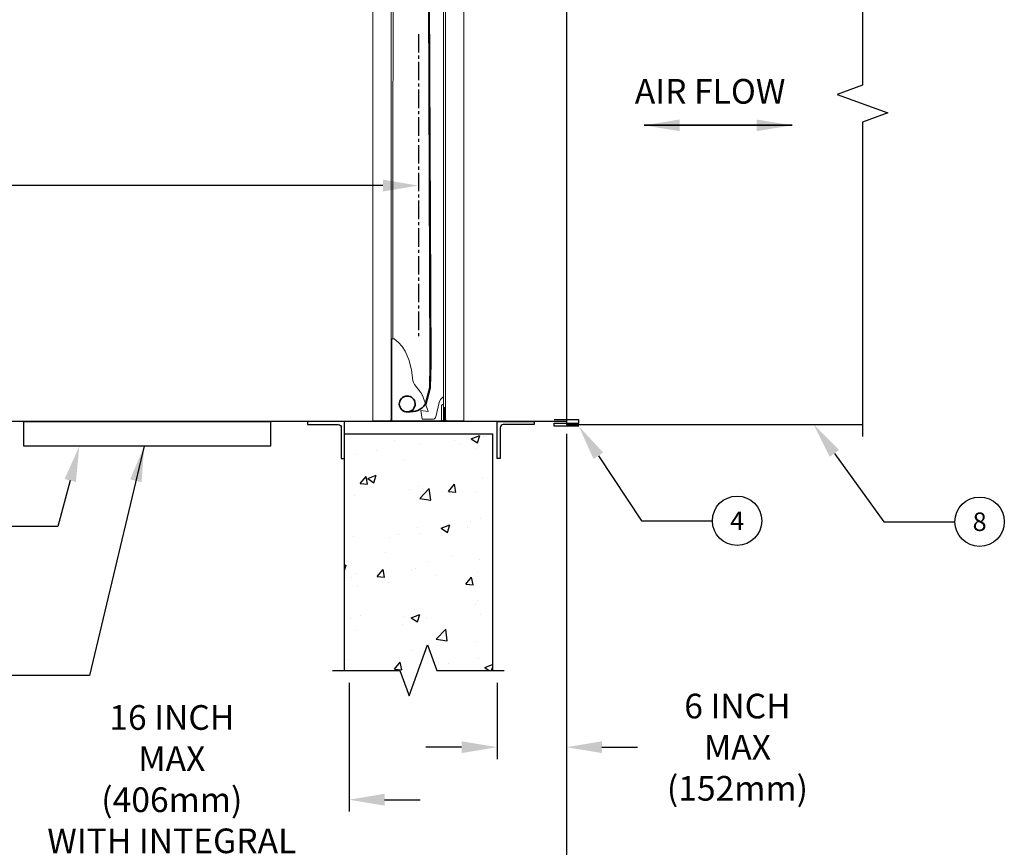
# Model space of a CAD drawing. Extents: x 607 to 766, y 33 to 123.
# Drawn here: x 640 to 680, y 65 to 98 of the extents above; entities that cross this region are included whole.
import ezdxf
from ezdxf import colors
from ezdxf.entities.mleader import LeaderData, LeaderLine
from ezdxf.enums import TextEntityAlignment as Align
from ezdxf.math import Vec2, Vec3

# ---------------------------------------------------------------- set-up
doc = ezdxf.new("R2010")
doc.units = 0
doc.header["$MEASUREMENT"] = 0
doc.linetypes.add('CENTER2', pattern=[1.125, 0.75, -0.125, 0.125, -0.125])
doc.layers.get('0').update_dxf_attribs({"linetype": 'CONTINUOUS'})
doc.layers.get('DEFPOINTS').update_dxf_attribs({"linetype": 'CONTINUOUS'})
for name, color, linetype in [('CENTER', 2, 'CENTER2'), ('DIMENSION', 1, 'CONTINUOUS'), ('GENERAL_NOTES', 2, 'CONTINUOUS'), ('OBJECT', 4, 'CONTINUOUS'), ('OBJECT_1', 4, 'CONTINUOUS')]:
    doc.layers.add(name, color=color, linetype=linetype)
doc.styles.add('ROMANS', font='romans')
doc.dimstyles.new('INCH_000', dxfattribs={"dimscale": 8, "dimtxt": 0.125, "dimasz": 0.18, "dimexe": 0.06, "dimexo": 0.063, "dimgap": 0.09, "dimtad": 0, "dimtih": 1, "dimtoh": 1, "dimdec": 3, "dimzin": 0, "dimdsep": 46, "dimtxsty": 'ROMANS', "dimcen": -0.045, "dimclrd": 256, "dimclre": 256, "dimclrt": 2, "dimadec": 1, "dimazin": 0, "dimtfac": 1, "dimtdec": 3, "dimtofl": 0, "dimtmove": 0, "dimatfit": 3, "dimfxl": 1, "dimtolj": 1, "dimtzin": 0, "dimarcsym": 0})

# ---------------------------------------------------------------- blocks, each defined once
blk = doc.blocks.new('*D21')
at = {"layer": 'DEFPOINTS', "color": 0, "transparency": 16777216}
for p in [(638.439, 81.867), (653.627, 71.781), (638.439, 66.538)]:
    blk.add_point(p, dxfattribs=at)
at = {"layer": 'DIMENSION', "lineweight": -2, "transparency": 16777216}
for p, q in [((638.439, 81.363), (638.439, 66.058)), ((653.627, 71.277), (653.627, 66.058)), ((636.999, 66.538), (635.559, 66.538)), ((655.067, 66.538), (656.507, 66.538))]:
    blk.add_line(p, q, dxfattribs=at)
at = {"layer": 'DIMENSION', "transparency": 16777216}
for points in [[(636.999, 66.778), (636.999, 66.298), (638.439, 66.538)], [(655.067, 66.778), (655.067, 66.298), (653.627, 66.538)]]:
    blk.add_solid(points, dxfattribs=at)
at = {"layer": 'DIMENSION', "color": 2, "transparency": 16777216, "insert": (646.443, 66.538), "char_height": 1, "attachment_point": 5, "style": 'ROMANS'}
blk.add_mtext('\\A1;16 INCH\\PMAX \\P(406mm) \\PWITH INTEGRAL\\PACCESS DOOR', dxfattribs=at)
blk = doc.blocks.new('*D19')
at = {"layer": 'DEFPOINTS', "color": 0, "transparency": 16777216}
for p in [(662.439, 81.867), (659.627, 71.781), (659.627, 68.667)]:
    blk.add_point(p, dxfattribs=at)
at = {"layer": 'DIMENSION', "lineweight": -2, "transparency": 16777216}
for p, q in [((662.439, 81.363), (662.439, 68.187)), ((659.627, 71.277), (659.627, 68.187)), ((658.187, 68.667), (656.747, 68.667)), ((663.879, 68.667), (665.319, 68.667))]:
    blk.add_line(p, q, dxfattribs=at)
at = {"layer": 'DIMENSION', "transparency": 16777216}
for points in [[(658.187, 68.907), (658.187, 68.427), (659.627, 68.667)], [(663.879, 68.907), (663.879, 68.427), (662.439, 68.667)]]:
    blk.add_solid(points, dxfattribs=at)
at = {"layer": 'DIMENSION', "color": 2, "transparency": 16777216, "insert": (669.372, 68.667), "char_height": 1, "attachment_point": 5, "style": 'ROMANS'}
blk.add_mtext('\\A1;6 INCH\\PMAX \\P(152mm)', dxfattribs=at)
blk = doc.blocks.new('*D20')
at = {"layer": 'DEFPOINTS', "color": 0, "transparency": 16777216}
for p in [(662.439, 81.867), (638.439, 81.742), (662.439, 60.05)]:
    blk.add_point(p, dxfattribs=at)
at = {"layer": 'DIMENSION', "lineweight": -2, "transparency": 16777216}
for p, q in [((638.439, 81.238), (638.439, 59.57)), ((662.439, 81.363), (662.439, 59.57)), ((639.879, 60.05), (644.164, 60.05)), ((660.999, 60.05), (657.176, 60.05))]:
    blk.add_line(p, q, dxfattribs=at)
at = {"layer": 'DIMENSION', "transparency": 16777216}
for points in [[(639.879, 60.29), (639.879, 59.81), (638.439, 60.05)], [(660.999, 60.29), (660.999, 59.81), (662.439, 60.05)]]:
    blk.add_solid(points, dxfattribs=at)
at = {"layer": 'DIMENSION', "color": 2, "transparency": 16777216, "insert": (650.67, 60.05), "char_height": 1, "attachment_point": 5, "style": 'ROMANS'}
blk.add_mtext('\\A1;SLEEVE LENGTH', dxfattribs=at)
blk = doc.blocks.new('A$Cb975d970')
at = {"layer": 'OBJECT'}
for p, q in [((0.64, -0.736), (1.64, -0.736)), ((1.64, -0.736), (1.64, -0.861)), ((1.64, -0.861), (0.64, -0.861)), ((0.64, -0.861), (0.64, -0.986)), ((0.64, -0.986), (1.64, -0.986))]:
    blk.add_line(p, q, dxfattribs=at)
blk = doc.blocks.new('A$Ce70e530a')
at = {"layer": 'OBJECT'}
for p, q in [((1.081, -3.781), (11.081, -3.781)), ((1.081, -4.781), (1.081, -3.781)), ((11.081, -3.781), (11.081, -4.781)), ((11.081, -4.781), (1.081, -4.781))]:
    blk.add_line(p, q, dxfattribs=at)
blk = doc.blocks.new('_TagCircle')
at = {"color": 0, "linetype": 'ByBlock', "lineweight": -2, "transparency": 16777216}
blk.add_circle((0, 0), 0.125, dxfattribs=at)
at = {"layer": 'OBJECT_1', "color": 0, "transparency": 16777216, "style": 'ROMANS'}
blk.add_attdef('TAGNUMBER', text='', height=0.09375, dxfattribs=at).set_placement((0, -0.046875), align=Align.CENTER)
blk = doc.blocks.new('A$Cf524e8e7')
at = {"layer": 'OBJECT_1'}
for p, q in [((6.081, -46.617), (5.993, -23.745)), ((6.004, -23.734), (6.096, -46.617)), ((6.751, -48.918), (7.442, -48.918)), ((7.442, -48.951), (6.751, -48.951))]:
    blk.add_line(p, q, dxfattribs=at)
at = {"layer": 'OBJECT_1', "lineweight": 35}
for p, q in [((6.059, -47.584), (6.081, -46.617)), ((6.074, -47.584), (6.096, -46.617)), ((5.887, -48.231), (6.063, -47.58)), ((6.074, -47.584), (5.894, -48.253))]:
    blk.add_line(p, q, dxfattribs=at)
blk.add_ellipse((5.145, -48.239), major_axis=(-0.051, -0.317), ratio=0.999998, dxfattribs=at)
at = {"layer": 'OBJECT_1', "lineweight": 18}
for points in [[(3.754, -48.951), (3.754, -48.951), (3.754, -19.201), (3.754, -19.201)], [(7.442, -48.951), (7.442, -48.951), (7.442, -19.201), (7.442, -19.201)], [(4.493, -48.429), (4.493, -48.429), (4.493, -24.675), (4.493, -24.675)], [(6.618, -48.429), (6.618, -48.429), (6.618, -24.675), (6.618, -24.675)], [(6.703, -48.529), (6.703, -48.529), (6.703, -24.675), (6.703, -24.675)], [(4.523, -45.599), (4.523, -45.599), (4.523, -47.929), (4.523, -47.929)], [(4.938, -45.911), (4.938, -45.911), (4.787, -45.742), (4.787, -45.742)], [(5.063, -46.102), (5.063, -46.102), (4.938, -45.911), (4.938, -45.911)], [(5.218, -46.481), (5.218, -46.481), (5.063, -46.102), (5.063, -46.102)], [(5.32, -46.874), (5.32, -46.874), (5.218, -46.481), (5.218, -46.481)], [(5.372, -47.282), (5.372, -47.282), (5.32, -46.874), (5.32, -46.874)], [(5.394, -47.374), (5.394, -47.374), (5.372, -47.282), (5.372, -47.282)], [(5.438, -47.451), (5.438, -47.451), (5.394, -47.374), (5.394, -47.374)], [(4.523, -47.929), (4.523, -47.929), (4.523, -48.918), (4.523, -48.918)], [(4.523, -47.929), (4.523, -47.929), (4.523, -48.918), (4.523, -48.918)], [(5.791, -47.966), (5.791, -47.966), (5.773, -47.922), (5.773, -47.922)], [(6.49, -48.062), (6.49, -48.062), (6.438, -48.183), (6.438, -48.183)], [(6.585, -47.966), (6.585, -47.966), (6.49, -48.062), (6.49, -48.062)], [(4.493, -48.429), (4.493, -48.429), (4.493, -48.87), (4.493, -48.87)], [(5.751, -48.856), (5.751, -48.856), (5.692, -48.503), (5.692, -48.503)], [(6.534, -48.856), (6.534, -48.856), (6.534, -48.323), (6.534, -48.323)], [(6.618, -48.433), (6.618, -48.433), (6.618, -48.426), (6.618, -48.426)], [(6.651, -48.444), (6.651, -48.444), (6.651, -48.437), (6.651, -48.437)], [(6.651, -48.44), (6.651, -48.44), (6.651, -48.87), (6.651, -48.87)], [(6.651, -48.87), (6.651, -48.87), (6.651, -48.44), (6.651, -48.44)], [(6.67, -48.444), (6.67, -48.444), (6.67, -48.437), (6.67, -48.437)], [(6.67, -48.87), (6.67, -48.87), (6.67, -48.44), (6.67, -48.44)], [(6.67, -48.44), (6.67, -48.44), (6.67, -48.87), (6.67, -48.87)], [(6.67, -48.44), (6.67, -48.44), (6.67, -48.87), (6.67, -48.87)], [(6.703, -48.429), (6.703, -48.429), (6.703, -48.87), (6.703, -48.87)], [(3.754, -48.918), (3.754, -48.918), (4.446, -48.918), (4.446, -48.918)], [(3.754, -48.951), (3.754, -48.951), (4.446, -48.951), (4.446, -48.951)], [(4.446, -48.951), (4.446, -48.951), (3.754, -48.951), (3.754, -48.951)], [(4.523, -48.918), (4.523, -48.918), (6.534, -48.918), (6.534, -48.918)], [(6.57, -48.918), (6.57, -48.918), (4.626, -48.918), (4.626, -48.918)], [(6.184, -48.856), (6.184, -48.856), (5.751, -48.856), (5.751, -48.856)], [(6.184, -48.856), (6.184, -48.856), (5.751, -48.856), (5.751, -48.856)], [(6.534, -48.918), (6.534, -48.918), (6.534, -48.856), (6.534, -48.856)], [(6.703, -48.874), (6.703, -48.874), (6.703, -48.867), (6.703, -48.867)], [(6.703, -48.874), (6.703, -48.874), (6.703, -48.867), (6.703, -48.867)]]:
    blk.add_open_spline(points, degree=3, dxfattribs=at)
for points, knots in [([(4.567, -45.599), (4.567, -45.599), (4.574, -24.675), (4.574, -24.675), (4.574, -24.675), (4.567, -45.599), (4.567, -45.599)], [0, 0, 0, 0, 1, 1, 1, 2, 2, 2, 2]), ([(4.523, -45.599), (4.523, -45.599), (4.615, -45.599), (4.615, -45.599), (4.615, -45.599), (4.787, -45.742), (4.787, -45.742)], [0, 0, 0, 0, 1, 1, 1, 2, 2, 2, 2]), ([(4.787, -45.742), (4.787, -45.742), (4.938, -45.911), (4.938, -45.911), (4.938, -45.911), (5.063, -46.102), (5.063, -46.102), (5.063, -46.102), (5.218, -46.481), (5.218, -46.481), (5.218, -46.481), (5.32, -46.874), (5.32, -46.874), (5.32, -46.874), (5.372, -47.282), (5.372, -47.282), (5.372, -47.282), (5.394, -47.374), (5.394, -47.374), (5.394, -47.374), (5.438, -47.451), (5.438, -47.451), (5.438, -47.451), (5.677, -47.76), (5.677, -47.76), (5.677, -47.76), (5.692, -47.779), (5.692, -47.779), (5.692, -47.779), (5.706, -47.797), (5.706, -47.797), (5.706, -47.797), (5.718, -47.819), (5.718, -47.819)], [0, 0, 0, 0, 1, 1, 1, 2, 2, 2, 3, 3, 3, 4, 4, 4, 5, 5, 5, 6, 6, 6, 7, 7, 7, 8, 8, 8, 9, 9, 9, 10, 10, 10, 11, 11, 11, 11]), ([(5.438, -47.451), (5.438, -47.451), (5.677, -47.76), (5.677, -47.76), (5.677, -47.76), (5.692, -47.779), (5.692, -47.779)], [0, 0, 0, 0, 1, 1, 1, 2, 2, 2, 2]), ([(5.692, -47.779), (5.692, -47.779), (5.706, -47.797), (5.706, -47.797), (5.706, -47.797), (5.718, -47.819), (5.718, -47.819)], [0, 0, 0, 0, 1, 1, 1, 2, 2, 2, 2]), ([(5.718, -47.819), (5.718, -47.819), (5.732, -47.837), (5.732, -47.837), (5.732, -47.837), (5.743, -47.859), (5.743, -47.859), (5.743, -47.859), (5.754, -47.881), (5.754, -47.881), (5.754, -47.881), (5.765, -47.9), (5.765, -47.9), (5.765, -47.9), (5.773, -47.922), (5.773, -47.922), (5.773, -47.922), (5.791, -47.966), (5.791, -47.966), (5.791, -47.966), (5.997, -48.54), (5.997, -48.54), (5.997, -48.54), (5.692, -48.503), (5.692, -48.503), (5.692, -48.503), (5.751, -48.856), (5.751, -48.856)], [0, 0, 0, 0, 1, 1, 1, 2, 2, 2, 3, 3, 3, 4, 4, 4, 5, 5, 5, 6, 6, 6, 7, 7, 7, 8, 8, 8, 9, 9, 9, 9]), ([(5.718, -47.819), (5.718, -47.819), (5.732, -47.837), (5.732, -47.837), (5.732, -47.837), (5.743, -47.859), (5.743, -47.859)], [0, 0, 0, 0, 1, 1, 1, 2, 2, 2, 2]), ([(5.743, -47.859), (5.743, -47.859), (5.754, -47.881), (5.754, -47.881), (5.754, -47.881), (5.765, -47.9), (5.765, -47.9), (5.765, -47.9), (5.773, -47.922), (5.773, -47.922)], [0, 0, 0, 0, 1, 1, 1, 2, 2, 2, 3, 3, 3, 3]), ([(5.692, -48.503), (5.692, -48.503), (5.997, -48.54), (5.997, -48.54), (5.997, -48.54), (5.791, -47.966), (5.791, -47.966)], [0, 0, 0, 0, 1, 1, 1, 2, 2, 2, 2]), ([(6.247, -48.837), (6.247, -48.837), (6.262, -48.83), (6.262, -48.83), (6.262, -48.83), (6.276, -48.819), (6.276, -48.819), (6.276, -48.819), (6.284, -48.804), (6.284, -48.804), (6.284, -48.804), (6.295, -48.79), (6.295, -48.79), (6.295, -48.79), (6.306, -48.76), (6.306, -48.76), (6.306, -48.76), (6.438, -48.183), (6.438, -48.183)], [0, 0, 0, 0, 1, 1, 1, 2, 2, 2, 3, 3, 3, 4, 4, 4, 5, 5, 5, 6, 6, 6, 6]), ([(6.295, -48.79), (6.295, -48.79), (6.306, -48.76), (6.306, -48.76), (6.306, -48.76), (6.438, -48.183), (6.438, -48.183)], [0, 0, 0, 0, 1, 1, 1, 2, 2, 2, 2]), ([(6.49, -48.062), (6.49, -48.062), (6.585, -47.966), (6.585, -47.966), (6.585, -47.966), (6.615, -47.966), (6.615, -47.966), (6.615, -47.966), (6.615, -48.264), (6.615, -48.264), (6.615, -48.264), (6.592, -48.264), (6.592, -48.264), (6.592, -48.264), (6.585, -48.267), (6.585, -48.267), (6.585, -48.267), (6.578, -48.267), (6.578, -48.267), (6.578, -48.267), (6.567, -48.271), (6.567, -48.271), (6.567, -48.271), (6.559, -48.275), (6.559, -48.275), (6.559, -48.275), (6.552, -48.282), (6.552, -48.282), (6.552, -48.282), (6.545, -48.29), (6.545, -48.29), (6.545, -48.29), (6.541, -48.297), (6.541, -48.297), (6.541, -48.297), (6.537, -48.308), (6.537, -48.308), (6.537, -48.308), (6.534, -48.323), (6.534, -48.323), (6.534, -48.323), (6.534, -48.856), (6.534, -48.856)], [0, 0, 0, 0, 1, 1, 1, 2, 2, 2, 3, 3, 3, 4, 4, 4, 5, 5, 5, 6, 6, 6, 7, 7, 7, 8, 8, 8, 9, 9, 9, 10, 10, 10, 11, 11, 11, 12, 12, 12, 13, 13, 13, 14, 14, 14, 14]), ([(6.534, -48.323), (6.534, -48.323), (6.537, -48.308), (6.537, -48.308), (6.537, -48.308), (6.541, -48.297), (6.541, -48.297), (6.541, -48.297), (6.545, -48.29), (6.545, -48.29)], [0, 0, 0, 0, 1, 1, 1, 2, 2, 2, 3, 3, 3, 3]), ([(6.545, -48.29), (6.545, -48.29), (6.552, -48.282), (6.552, -48.282), (6.552, -48.282), (6.559, -48.275), (6.559, -48.275), (6.559, -48.275), (6.567, -48.271), (6.567, -48.271), (6.567, -48.271), (6.578, -48.267), (6.578, -48.267)], [0, 0, 0, 0, 1, 1, 1, 2, 2, 2, 3, 3, 3, 4, 4, 4, 4]), ([(6.578, -48.267), (6.578, -48.267), (6.585, -48.267), (6.585, -48.267), (6.585, -48.267), (6.592, -48.264), (6.592, -48.264)], [0, 0, 0, 0, 1, 1, 1, 2, 2, 2, 2]), ([(6.585, -47.966), (6.585, -47.966), (6.615, -47.966), (6.615, -47.966), (6.615, -47.966), (6.615, -48.264), (6.615, -48.264), (6.615, -48.264), (6.592, -48.264), (6.592, -48.264)], [0, 0, 0, 0, 1, 1, 1, 2, 2, 2, 3, 3, 3, 3]), ([(4.493, -48.429), (4.493, -48.429), (4.493, -48.415), (4.493, -48.415), (4.493, -48.415), (4.497, -48.407), (4.497, -48.407), (4.497, -48.407), (4.508, -48.396), (4.508, -48.396), (4.508, -48.396), (4.523, -48.389), (4.523, -48.389)], [0, 0, 0, 0, 1, 1, 1, 2, 2, 2, 3, 3, 3, 4, 4, 4, 4]), ([(4.493, -48.87), (4.493, -48.87), (4.493, -48.429), (4.493, -48.429), (4.493, -48.429), (4.493, -48.87), (4.493, -48.87)], [0, 0, 0, 0, 1, 1, 1, 2, 2, 2, 2]), ([(6.618, -48.429), (6.618, -48.429), (6.618, -48.422), (6.618, -48.422), (6.618, -48.422), (6.626, -48.407), (6.626, -48.407), (6.626, -48.407), (6.629, -48.4), (6.629, -48.4), (6.629, -48.4), (6.64, -48.389), (6.64, -48.389), (6.64, -48.389), (6.648, -48.389), (6.648, -48.389), (6.648, -48.389), (6.655, -48.385), (6.655, -48.385), (6.655, -48.385), (6.666, -48.385), (6.666, -48.385), (6.666, -48.385), (6.673, -48.389), (6.673, -48.389), (6.673, -48.389), (6.681, -48.389), (6.681, -48.389), (6.681, -48.389), (6.692, -48.4), (6.692, -48.4), (6.692, -48.4), (6.703, -48.422), (6.703, -48.422), (6.703, -48.422), (6.703, -48.429), (6.703, -48.429)], [0, 0, 0, 0, 1, 1, 1, 2, 2, 2, 3, 3, 3, 4, 4, 4, 5, 5, 5, 6, 6, 6, 7, 7, 7, 8, 8, 8, 9, 9, 9, 10, 10, 10, 11, 11, 11, 12, 12, 12, 12]), ([(6.618, -48.429), (6.618, -48.429), (6.618, -48.422), (6.618, -48.422), (6.618, -48.422), (6.622, -48.411), (6.622, -48.411), (6.622, -48.411), (6.626, -48.404), (6.626, -48.404), (6.626, -48.404), (6.629, -48.4), (6.629, -48.4), (6.629, -48.4), (6.637, -48.392), (6.637, -48.392), (6.637, -48.392), (6.651, -48.385), (6.651, -48.385), (6.651, -48.385), (6.67, -48.385), (6.67, -48.385), (6.67, -48.385), (6.677, -48.389), (6.677, -48.389), (6.677, -48.389), (6.684, -48.392), (6.684, -48.392), (6.684, -48.392), (6.695, -48.404), (6.695, -48.404), (6.695, -48.404), (6.699, -48.411), (6.699, -48.411), (6.699, -48.411), (6.703, -48.422), (6.703, -48.422), (6.703, -48.422), (6.703, -48.429), (6.703, -48.429)], [0, 0, 0, 0, 1, 1, 1, 2, 2, 2, 3, 3, 3, 4, 4, 4, 5, 5, 5, 6, 6, 6, 7, 7, 7, 8, 8, 8, 9, 9, 9, 10, 10, 10, 11, 11, 11, 12, 12, 12, 13, 13, 13, 13]), ([(6.618, -48.429), (6.618, -48.429), (6.618, -48.422), (6.618, -48.422), (6.618, -48.422), (6.622, -48.411), (6.622, -48.411), (6.622, -48.411), (6.626, -48.404), (6.626, -48.404), (6.626, -48.404), (6.629, -48.4), (6.629, -48.4), (6.629, -48.4), (6.637, -48.392), (6.637, -48.392), (6.637, -48.392), (6.651, -48.385), (6.651, -48.385), (6.651, -48.385), (6.67, -48.385), (6.67, -48.385), (6.67, -48.385), (6.677, -48.389), (6.677, -48.389), (6.677, -48.389), (6.684, -48.392), (6.684, -48.392), (6.684, -48.392), (6.695, -48.404), (6.695, -48.404), (6.695, -48.404), (6.699, -48.411), (6.699, -48.411), (6.699, -48.411), (6.703, -48.422), (6.703, -48.422), (6.703, -48.422), (6.703, -48.429), (6.703, -48.429)], [0, 0, 0, 0, 1, 1, 1, 2, 2, 2, 3, 3, 3, 4, 4, 4, 5, 5, 5, 6, 6, 6, 7, 7, 7, 8, 8, 8, 9, 9, 9, 10, 10, 10, 11, 11, 11, 12, 12, 12, 13, 13, 13, 13]), ([(6.618, -48.87), (6.618, -48.87), (6.618, -48.429), (6.618, -48.429), (6.618, -48.429), (6.618, -48.87), (6.618, -48.87)], [0, 0, 0, 0, 1, 1, 1, 2, 2, 2, 2]), ([(6.651, -48.44), (6.651, -48.44), (6.651, -48.437), (6.651, -48.437), (6.651, -48.437), (6.655, -48.433), (6.655, -48.433), (6.655, -48.433), (6.655, -48.429), (6.655, -48.429), (6.655, -48.429), (6.666, -48.429), (6.666, -48.429), (6.666, -48.429), (6.666, -48.433), (6.666, -48.433)], [0, 0, 0, 0, 1, 1, 1, 2, 2, 2, 3, 3, 3, 4, 4, 4, 5, 5, 5, 5]), ([(6.651, -48.437), (6.651, -48.437), (6.651, -48.44), (6.651, -48.44), (6.651, -48.44), (6.651, -48.433), (6.651, -48.433), (6.651, -48.433), (6.651, -48.437), (6.651, -48.437), (6.651, -48.437), (6.651, -48.429), (6.651, -48.429)], [0, 0, 0, 0, 1, 1, 1, 2, 2, 2, 3, 3, 3, 4, 4, 4, 4]), ([(6.651, -48.433), (6.651, -48.433), (6.655, -48.433), (6.655, -48.433), (6.655, -48.433), (6.655, -48.429), (6.655, -48.429), (6.655, -48.429), (6.666, -48.429), (6.666, -48.429), (6.666, -48.429), (6.666, -48.433), (6.666, -48.433), (6.666, -48.433), (6.67, -48.433), (6.67, -48.433)], [0, 0, 0, 0, 1, 1, 1, 2, 2, 2, 3, 3, 3, 4, 4, 4, 5, 5, 5, 5]), ([(6.67, -48.44), (6.67, -48.44), (6.67, -48.437), (6.67, -48.437), (6.67, -48.437), (6.666, -48.433), (6.666, -48.433)], [0, 0, 0, 0, 1, 1, 1, 2, 2, 2, 2]), ([(6.67, -48.429), (6.67, -48.429), (6.67, -48.437), (6.67, -48.437), (6.67, -48.437), (6.67, -48.433), (6.67, -48.433), (6.67, -48.433), (6.67, -48.44), (6.67, -48.44), (6.67, -48.44), (6.67, -48.437), (6.67, -48.437)], [0, 0, 0, 0, 1, 1, 1, 2, 2, 2, 3, 3, 3, 4, 4, 4, 4]), ([(6.703, -48.433), (6.703, -48.433), (6.703, -48.426), (6.703, -48.426), (6.703, -48.426), (6.703, -48.433), (6.703, -48.433)], [0, 0, 0, 0, 1, 1, 1, 2, 2, 2, 2]), ([(6.703, -48.87), (6.703, -48.87), (6.703, -48.429), (6.703, -48.429), (6.703, -48.429), (6.703, -48.87), (6.703, -48.87)], [0, 0, 0, 0, 1, 1, 1, 2, 2, 2, 2]), ([(4.446, -48.918), (4.446, -48.918), (4.453, -48.918), (4.453, -48.918), (4.453, -48.918), (4.46, -48.914), (4.46, -48.914), (4.46, -48.914), (4.468, -48.911), (4.468, -48.911), (4.468, -48.911), (4.475, -48.907), (4.475, -48.907), (4.475, -48.907), (4.486, -48.896), (4.486, -48.896), (4.486, -48.896), (4.49, -48.885), (4.49, -48.885), (4.49, -48.885), (4.49, -48.878), (4.49, -48.878), (4.49, -48.878), (4.493, -48.87), (4.493, -48.87)], [0, 0, 0, 0, 1, 1, 1, 2, 2, 2, 3, 3, 3, 4, 4, 4, 5, 5, 5, 6, 6, 6, 7, 7, 7, 8, 8, 8, 8]), ([(4.446, -48.918), (4.446, -48.918), (4.453, -48.918), (4.453, -48.918), (4.453, -48.918), (4.46, -48.914), (4.46, -48.914), (4.46, -48.914), (4.468, -48.911), (4.468, -48.911), (4.468, -48.911), (4.475, -48.907), (4.475, -48.907), (4.475, -48.907), (4.486, -48.896), (4.486, -48.896), (4.486, -48.896), (4.49, -48.885), (4.49, -48.885), (4.49, -48.885), (4.49, -48.878), (4.49, -48.878), (4.49, -48.878), (4.493, -48.87), (4.493, -48.87)], [0, 0, 0, 0, 1, 1, 1, 2, 2, 2, 3, 3, 3, 4, 4, 4, 5, 5, 5, 6, 6, 6, 7, 7, 7, 8, 8, 8, 8]), ([(4.446, -48.918), (4.446, -48.918), (4.453, -48.918), (4.453, -48.918), (4.453, -48.918), (4.46, -48.914), (4.46, -48.914), (4.46, -48.914), (4.468, -48.911), (4.468, -48.911), (4.468, -48.911), (4.475, -48.907), (4.475, -48.907), (4.475, -48.907), (4.486, -48.896), (4.486, -48.896), (4.486, -48.896), (4.49, -48.885), (4.49, -48.885), (4.49, -48.885), (4.49, -48.878), (4.49, -48.878), (4.49, -48.878), (4.493, -48.87), (4.493, -48.87)], [0, 0, 0, 0, 1, 1, 1, 2, 2, 2, 3, 3, 3, 4, 4, 4, 5, 5, 5, 6, 6, 6, 7, 7, 7, 8, 8, 8, 8]), ([(4.446, -48.951), (4.446, -48.951), (4.46, -48.951), (4.46, -48.951), (4.46, -48.951), (4.475, -48.944), (4.475, -48.944), (4.475, -48.944), (4.486, -48.937), (4.486, -48.937), (4.486, -48.937), (4.501, -48.929), (4.501, -48.929), (4.501, -48.929), (4.508, -48.918), (4.508, -48.918), (4.508, -48.918), (4.519, -48.903), (4.519, -48.903), (4.519, -48.903), (4.523, -48.889), (4.523, -48.889)], [0, 0, 0, 0, 1, 1, 1, 2, 2, 2, 3, 3, 3, 4, 4, 4, 5, 5, 5, 6, 6, 6, 7, 7, 7, 7]), ([(4.446, -48.951), (4.446, -48.951), (4.46, -48.951), (4.46, -48.951), (4.46, -48.951), (4.475, -48.944), (4.475, -48.944), (4.475, -48.944), (4.486, -48.937), (4.486, -48.937), (4.486, -48.937), (4.501, -48.929), (4.501, -48.929), (4.501, -48.929), (4.508, -48.918), (4.508, -48.918), (4.508, -48.918), (4.519, -48.903), (4.519, -48.903), (4.519, -48.903), (4.523, -48.889), (4.523, -48.889)], [0, 0, 0, 0, 1, 1, 1, 2, 2, 2, 3, 3, 3, 4, 4, 4, 5, 5, 5, 6, 6, 6, 7, 7, 7, 7]), ([(4.446, -48.951), (4.446, -48.951), (4.46, -48.951), (4.46, -48.951), (4.46, -48.951), (4.475, -48.944), (4.475, -48.944), (4.475, -48.944), (4.486, -48.937), (4.486, -48.937), (4.486, -48.937), (4.501, -48.929), (4.501, -48.929), (4.501, -48.929), (4.508, -48.918), (4.508, -48.918), (4.508, -48.918), (4.519, -48.903), (4.519, -48.903), (4.519, -48.903), (4.523, -48.889), (4.523, -48.889)], [0, 0, 0, 0, 1, 1, 1, 2, 2, 2, 3, 3, 3, 4, 4, 4, 5, 5, 5, 6, 6, 6, 7, 7, 7, 7]), ([(6.534, -48.856), (6.534, -48.856), (6.534, -48.918), (6.534, -48.918), (6.534, -48.918), (4.523, -48.918), (4.523, -48.918)], [0, 0, 0, 0, 1, 1, 1, 2, 2, 2, 2]), ([(4.56, -48.918), (4.56, -48.918), (4.571, -48.929), (4.571, -48.929), (4.571, -48.929), (4.582, -48.94), (4.582, -48.94), (4.582, -48.94), (4.596, -48.944), (4.596, -48.944), (4.596, -48.944), (4.611, -48.951), (4.611, -48.951), (4.611, -48.951), (4.626, -48.951), (4.626, -48.951)], [0, 0, 0, 0, 1, 1, 1, 2, 2, 2, 3, 3, 3, 4, 4, 4, 5, 5, 5, 5]), ([(4.626, -48.918), (4.626, -48.918), (6.57, -48.918), (6.57, -48.918), (6.57, -48.918), (4.626, -48.918), (4.626, -48.918)], [0, 0, 0, 0, 1, 1, 1, 2, 2, 2, 2]), ([(4.626, -48.951), (4.626, -48.951), (6.57, -48.951), (6.57, -48.951), (6.57, -48.951), (4.626, -48.951), (4.626, -48.951), (4.626, -48.951), (6.57, -48.951), (6.57, -48.951)], [0, 0, 0, 0, 1, 1, 1, 2, 2, 2, 3, 3, 3, 3]), ([(6.184, -48.856), (6.184, -48.856), (6.203, -48.856), (6.203, -48.856), (6.203, -48.856), (6.217, -48.852), (6.217, -48.852), (6.217, -48.852), (6.247, -48.837), (6.247, -48.837), (6.247, -48.837), (6.262, -48.83), (6.262, -48.83), (6.262, -48.83), (6.276, -48.819), (6.276, -48.819), (6.276, -48.819), (6.284, -48.804), (6.284, -48.804), (6.284, -48.804), (6.295, -48.79), (6.295, -48.79)], [0, 0, 0, 0, 1, 1, 1, 2, 2, 2, 3, 3, 3, 4, 4, 4, 5, 5, 5, 6, 6, 6, 7, 7, 7, 7]), ([(6.184, -48.856), (6.184, -48.856), (6.203, -48.856), (6.203, -48.856), (6.203, -48.856), (6.217, -48.852), (6.217, -48.852), (6.217, -48.852), (6.247, -48.837), (6.247, -48.837)], [0, 0, 0, 0, 1, 1, 1, 2, 2, 2, 3, 3, 3, 3]), ([(6.57, -48.951), (6.57, -48.951), (6.585, -48.948), (6.585, -48.948), (6.585, -48.948), (6.6, -48.944), (6.6, -48.944), (6.6, -48.944), (6.615, -48.937), (6.615, -48.937), (6.615, -48.937), (6.626, -48.929), (6.626, -48.929), (6.626, -48.929), (6.637, -48.914), (6.637, -48.914), (6.637, -48.914), (6.644, -48.9), (6.644, -48.9), (6.644, -48.9), (6.651, -48.87), (6.651, -48.87)], [0, 0, 0, 0, 1, 1, 1, 2, 2, 2, 3, 3, 3, 4, 4, 4, 5, 5, 5, 6, 6, 6, 7, 7, 7, 7]), ([(6.57, -48.951), (6.57, -48.951), (6.585, -48.948), (6.585, -48.948), (6.585, -48.948), (6.6, -48.944), (6.6, -48.944), (6.6, -48.944), (6.615, -48.937), (6.615, -48.937), (6.615, -48.937), (6.626, -48.929), (6.626, -48.929), (6.626, -48.929), (6.637, -48.914), (6.637, -48.914), (6.637, -48.914), (6.644, -48.9), (6.644, -48.9), (6.644, -48.9), (6.651, -48.87), (6.651, -48.87)], [0, 0, 0, 0, 1, 1, 1, 2, 2, 2, 3, 3, 3, 4, 4, 4, 5, 5, 5, 6, 6, 6, 7, 7, 7, 7]), ([(6.57, -48.951), (6.57, -48.951), (6.585, -48.948), (6.585, -48.948), (6.585, -48.948), (6.6, -48.944), (6.6, -48.944), (6.6, -48.944), (6.615, -48.937), (6.615, -48.937), (6.615, -48.937), (6.626, -48.929), (6.626, -48.929), (6.626, -48.929), (6.637, -48.914), (6.637, -48.914), (6.637, -48.914), (6.644, -48.9), (6.644, -48.9), (6.644, -48.9), (6.651, -48.87), (6.651, -48.87)], [0, 0, 0, 0, 1, 1, 1, 2, 2, 2, 3, 3, 3, 4, 4, 4, 5, 5, 5, 6, 6, 6, 7, 7, 7, 7]), ([(6.57, -48.918), (6.57, -48.918), (6.578, -48.918), (6.578, -48.918), (6.578, -48.918), (6.585, -48.914), (6.585, -48.914), (6.585, -48.914), (6.592, -48.911), (6.592, -48.911), (6.592, -48.911), (6.6, -48.907), (6.6, -48.907), (6.6, -48.907), (6.611, -48.896), (6.611, -48.896), (6.611, -48.896), (6.615, -48.885), (6.615, -48.885)], [0, 0, 0, 0, 1, 1, 1, 2, 2, 2, 3, 3, 3, 4, 4, 4, 5, 5, 5, 6, 6, 6, 6]), ([(6.618, -48.87), (6.618, -48.87), (6.618, -48.878), (6.618, -48.878), (6.618, -48.878), (6.615, -48.885), (6.615, -48.885)], [0, 0, 0, 0, 1, 1, 1, 2, 2, 2, 2]), ([(6.67, -48.87), (6.67, -48.87), (6.673, -48.885), (6.673, -48.885), (6.673, -48.885), (6.677, -48.9), (6.677, -48.9), (6.677, -48.9), (6.681, -48.911), (6.681, -48.911), (6.681, -48.911), (6.688, -48.922), (6.688, -48.922), (6.688, -48.922), (6.699, -48.933), (6.699, -48.933), (6.699, -48.933), (6.71, -48.94), (6.71, -48.94), (6.71, -48.94), (6.725, -48.948), (6.725, -48.948), (6.725, -48.948), (6.736, -48.951), (6.736, -48.951), (6.736, -48.951), (6.751, -48.951), (6.751, -48.951)], [0, 0, 0, 0, 1, 1, 1, 2, 2, 2, 3, 3, 3, 4, 4, 4, 5, 5, 5, 6, 6, 6, 7, 7, 7, 8, 8, 8, 9, 9, 9, 9]), ([(6.67, -48.87), (6.67, -48.87), (6.673, -48.885), (6.673, -48.885), (6.673, -48.885), (6.677, -48.9), (6.677, -48.9), (6.677, -48.9), (6.681, -48.911), (6.681, -48.911), (6.681, -48.911), (6.688, -48.922), (6.688, -48.922), (6.688, -48.922), (6.699, -48.933), (6.699, -48.933), (6.699, -48.933), (6.71, -48.94), (6.71, -48.94), (6.71, -48.94), (6.725, -48.948), (6.725, -48.948), (6.725, -48.948), (6.736, -48.951), (6.736, -48.951), (6.736, -48.951), (6.751, -48.951), (6.751, -48.951)], [0, 0, 0, 0, 1, 1, 1, 2, 2, 2, 3, 3, 3, 4, 4, 4, 5, 5, 5, 6, 6, 6, 7, 7, 7, 8, 8, 8, 9, 9, 9, 9]), ([(6.703, -48.87), (6.703, -48.87), (6.703, -48.881), (6.703, -48.881), (6.703, -48.881), (6.706, -48.889), (6.706, -48.889), (6.706, -48.889), (6.71, -48.896), (6.71, -48.896), (6.71, -48.896), (6.717, -48.903), (6.717, -48.903), (6.717, -48.903), (6.725, -48.911), (6.725, -48.911), (6.725, -48.911), (6.732, -48.914), (6.732, -48.914), (6.732, -48.914), (6.743, -48.918), (6.743, -48.918), (6.743, -48.918), (6.751, -48.918), (6.751, -48.918)], [0, 0, 0, 0, 1, 1, 1, 2, 2, 2, 3, 3, 3, 4, 4, 4, 5, 5, 5, 6, 6, 6, 7, 7, 7, 8, 8, 8, 8])]:
    blk.add_open_spline(points, degree=3, knots=knots, dxfattribs=at)
at = {"layer": 'OBJECT_1', "lineweight": 35}
blk.add_open_spline([(5.887, -48.231), (5.725, -48.506), (5.469, -48.56), (5.145, -48.56)], degree=3, dxfattribs=at)
blk = doc.blocks.new('A$C7e6c3850')
at = {"layer": 'DIMENSION'}
for points in [[(-6.403, -4.175), (-0.403, -4.175)], [(-0.403, -4.175), (-6.403, -4.175)]]:
    blk.add_leader(points, dimstyle='INCH_000', dxfattribs=at)

msp = doc.modelspace()

# ---------------------------------------------------------------- hatches: boundary and pattern name
at = {"layer": 'OBJECT'}
h = msp.add_hatch(dxfattribs=at)
h.set_pattern_fill('AR-CONC', color=256, scale=0.5)
h.set_pattern_definition([(50, (435.6504, 39.252), (3.5863, -0.31376), [0.375, -4.125]), (355, (435.6504, 39.252), (-0.693757, 3.76096), [0.3, -3.3]), (100.4514, (435.9493, 39.226), (2.892544, 3.4472), [0.3187, -3.50571]), (46.1842, (435.6504, 40.252), (5.33621, -0.8276), [0.5625, -6.1875]), (96.6356, (436.095, 40.183), (4.67331, 4.87059), [0.47805, -5.25857]), (351.1842, (435.6504, 40.252), (4.67331, 4.87059), [0.45, -4.95]), (21, (436.1504, 40.002), (2.984535, -2.013094), [0.375, -4.125]), (326, (436.1504, 40.002), (1.216577, 3.62575), [0.3, -3.3]), (71.4514, (436.399, 39.8343), (4.20111, 1.612656), [0.3187, -3.50571]), (37.5, (435.6504, 39.252), (0.060799, 1.664469), [0, -3.26, 0, -3.35, 0, -3.3125]), (7.5, (435.6504, 39.252), (1.315348, 1.972059), [0, -1.91, 0, -3.185, 0, -1.2625]), (327.5, (434.5354, 39.252), (2.669112, -0.112774), [0, -1.25, 0, -3.9, 0, -5.175]), (317.5, (434.0354, 39.252), (2.91593, 0.500525), [0, -1.625, 0, -2.59, 0, -3.675])])
h.paths.add_polyline_path([(656.8138, 72.8109), (657.1888, 71.7806), (659.4388, 71.7806), (659.4388, 81.3674), (653.4388, 81.3674), (653.4388, 71.7806), (655.6888, 71.7806), (656.0638, 70.7503)])

# ---------------------------------------------------------------- linework, layer by layer
at = {"layer": 'CENTER'}
msp.add_line((656.4388, 97.5736), (656.4388, 85.2873), dxfattribs=at)
at = {"layer": 'DIMENSION'}
for p, q in [((650.4388, 91.4305), (625.515, 91.4305)), ((654.9988, 91.4305), (650.4388, 91.4305))]:
    msp.add_line(p, q, dxfattribs=at)
msp.add_solid([(654.9988, 91.6705), (654.9988, 91.1905), (656.4388, 91.4305)], dxfattribs=at)
at = {"layer": 'OBJECT'}
for p, q in [((662.4388, 111.7424), (662.4388, 81.7424)), ((662.4388, 111.6174), (662.4388, 81.8674)), ((662.4388, 81.8674), (638.4388, 81.8674)), ((662.4388, 81.7424), (674.4388, 81.7424))]:
    msp.add_line(p, q, dxfattribs=at)
at = {"layer": 'OBJECT', "linetype": 'Continuous'}
msp.add_lwpolyline([(674.4388, 108.2409), (674.4388, 95.5016), (673.4085, 95.1266), (675.4691, 94.3766), (674.4388, 94.0016), (674.4388, 81.2624)], dxfattribs=at)
at = {"layer": 'OBJECT_1'}
for points in [[(653.4388, 81.8674), (651.9388, 81.8674), (651.9388, 81.7424), (653.1888, 81.7424, -0.4142136), (653.3138, 81.6174), (653.3138, 80.3674), (653.4388, 80.3674)], [(659.6268, 81.8674), (661.1268, 81.8674), (661.1268, 81.7424), (659.8768, 81.7424, 0.4142136), (659.7518, 81.6174), (659.7518, 80.3674), (659.6268, 80.3674)]]:
    msp.add_lwpolyline(points, format="xyb", close=True, dxfattribs=at)
msp.add_lwpolyline([(653.4388, 71.7806), (653.4388, 81.3674), (659.4388, 81.3674), (659.4388, 71.7806)], dxfattribs=at)
at = {"layer": 'OBJECT_1', "linetype": 'Continuous'}
msp.add_lwpolyline([(652.9588, 71.7806), (655.6888, 71.7806), (656.0638, 70.7503), (656.8138, 72.8109), (657.1888, 71.7806), (659.9188, 71.7806)], dxfattribs=at)

# ---------------------------------------------------------------- block references
at = {"layer": 'DIMENSION'}
msp.add_blockref('A$C7e6c3850', (671.9891, 98.0483), dxfattribs=at)
at = {"layer": 'OBJECT'}
msp.add_blockref('A$Ce70e530a', (639.3577, 85.6482), dxfattribs=at)
at = {"layer": 'OBJECT', "rotation": 180}
msp.add_blockref('A$Cb975d970', (663.5785, 80.9435), dxfattribs=at)
at = {"layer": 'OBJECT_1'}
msp.add_blockref('A$Cf524e8e7', (650.8408, 130.8187), dxfattribs=at)

# ---------------------------------------------------------------- texts
at = {"layer": 'GENERAL_NOTES', "insert": (665.2113, 95.7514), "char_height": 1, "attachment_point": 1, "style": 'ROMANS'}
msp.add_mtext_dynamic_auto_height_columns('AIR FLOW', width=19.963697, gutter_width=5, height=3.3728, count=1, dxfattribs=at)

# ---------------------------------------------------------------- dimensions: what is measured, and where the dimension line sits
at = {"layer": 'DIMENSION'}
for base, p1, p2, text, picture, middle in [((638.4388, 66.5379), (653.6268, 71.7806), (638.4388, 81.8674), '16 INCH\\PMAX \\P(406mm) \\PWITH INTEGRAL\\PACCESS DOOR', '*D21', (646.4431, 66.5379)), ((662.4388, 60.05), (638.4388, 81.7424), (662.4388, 81.8674), 'SLEEVE LENGTH', '*D20', (650.6702, 60.05)), ((659.6268, 68.6673), (662.4388, 81.8674), (659.6268, 71.7806), '6 INCH\\PMAX \\P(152mm)', '*D19', (669.3722, 68.6673))]:
    dim = msp.add_linear_dim(base=base, p1=p1, p2=p2, text=text, dimstyle='INCH_000', dxfattribs=at)
    dim.commit()
    dim.dimension.update_dxf_attribs({"geometry": picture, "text_midpoint": middle, "dimtype": 160})

# ---------------------------------------------------------------- leaders
at = {"layer": 'DIMENSION', "annotation_type": 0, "has_hookline": 1, "hookline_direction": 1, "text_width": 21.9048}
msp.add_leader([(645.3221, 80.8674), (643.1018, 71.578), (636.9628, 71.578)], dimstyle='INCH_000', dxfattribs=at)
at = {"layer": 'DIMENSION'}
ml = msp.add_multileader_block('Standard', dxfattribs=at)
ml.set_content('_TagCircle', color=256, scale=8)
ml.set_attribute('TAGNUMBER', '4', width=0)
ml.set_leader_properties(color=256, linetype='ByLayer', lineweight=-1)
ml.build(insert=Vec2(0, 0))
ml.multileader.update_dxf_attribs({"text_right_attachment_type": 6, "dogleg_length": 0.36, "arrow_head_size": 1.44, "scale": 8})
ctx = ml.context
ctx.base_point, ctx.scale, ctx.char_height, ctx.arrow_head_size, ctx.landing_gap_size, ctx.plane_origin = Vec3(668.3581, 77.8443), 8, 1.44, 1.44, 0.72, Vec3(662.9388, 81.6799)
ctx.right_attachment = 6
notes = []
notes.append((ctx, [(0, (1, 1, 0), (665.4781, 77.8443), (1, 0), 2.88, [(0, [(662.9388, 81.6799)], 0, [])])]))
ctx.block.insert = Vec3(669.3581, 77.8443)
ml = msp.add_multileader_block('Standard', dxfattribs=at)
ml.set_content('_TagCircle', color=256, scale=8)
ml.set_attribute('TAGNUMBER', '8', width=0)
ml.set_leader_properties(color=256, linetype='ByLayer', lineweight=-1)
ml.build(insert=Vec2(0, 0))
ml.multileader.update_dxf_attribs({"text_right_attachment_type": 6, "dogleg_length": 0.36, "arrow_head_size": 1.44, "scale": 8})
ctx = ml.context
ctx.base_point, ctx.scale, ctx.char_height, ctx.arrow_head_size, ctx.landing_gap_size, ctx.plane_origin = Vec3(678.1895, 77.8058), 8, 1.44, 1.44, 0.72, Vec3(672.4598, 81.7424)
ctx.right_attachment = 6
notes.append((ctx, [(0, (1, 1, 0), (675.3095, 77.8058), (1, 0), 2.88, [(0, [(672.4598, 81.7424)], 0, [])])]))
ctx.block.insert = Vec3(679.1895, 77.8058)
ml = msp.add_multileader_block('Standard', dxfattribs=at)
ml.set_content('_TagCircle', color=256, scale=8)
ml.set_attribute('TAGNUMBER', '9', width=0)
ml.set_leader_properties(color=256, linetype='ByLayer', lineweight=-1)
ml.build(insert=Vec2(0, 0))
ml.multileader.update_dxf_attribs({"text_right_attachment_type": 6, "dogleg_length": 0.36, "arrow_head_size": 1.44, "scale": 8})
ctx = ml.context
ctx.base_point, ctx.scale, ctx.char_height, ctx.arrow_head_size, ctx.landing_gap_size, ctx.plane_origin = Vec3(635.3407, 77.6119), 8, 1.44, 1.44, 0.72, Vec3(638.697, 80.8674)
ctx.right_attachment = 6
notes.append((ctx, [(0, (1, 1, 0), (641.8239, 77.6119), (-1, 0), 4.4832, [(0, [(642.697, 80.8674)], 0, [])])]))
ctx.block.insert = Vec3(636.3407, 77.6119)
for ctx, leaders in notes:
    for number, flags, end, landing, length, lines in leaders:
        leader = LeaderData()
        leader.index, (leader.has_last_leader_line, leader.has_dogleg_vector, leader.attachment_direction) = number, flags
        leader.last_leader_point, leader.dogleg_vector, leader.dogleg_length = Vec3(end), Vec3(landing), length
        for number, points, colour, breaks in lines:
            line = LeaderLine()
            line.index, line.vertices, line.color, line.breaks = number, Vec3.list(points), colors.encode_raw_color(colour), breaks
            leader.lines.append(line)
        ctx.leaders.append(leader)

doc.saveas('drawing.dxf')
